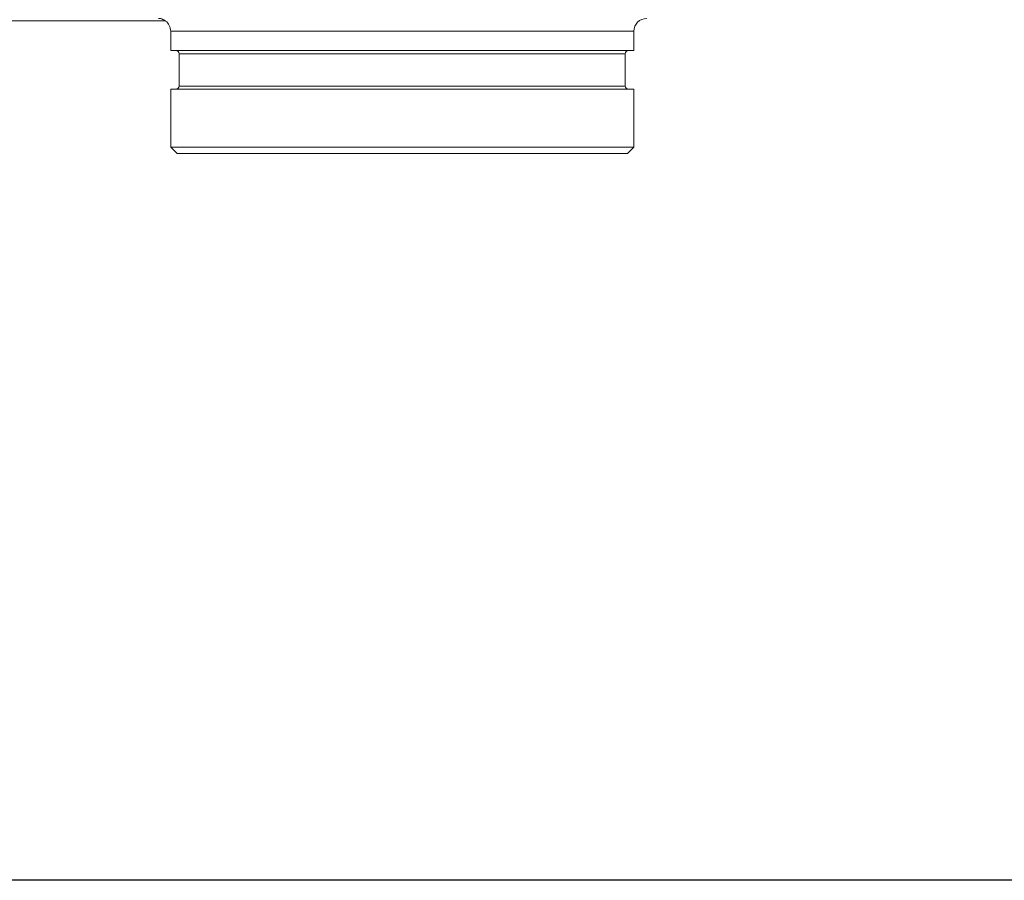
# Model space of a CAD drawing. Units: inches. Extents: x 4 to 249, y -1 to 207.
# Drawn here: x 143 to 153, y 114 to 122 of the extents above; entities that cross this region are included whole.
import ezdxf

# ---------------------------------------------------------------- set-up
doc = ezdxf.new("R2010")
doc.units = ezdxf.units.IN
doc.header["$MEASUREMENT"] = 0

# ---------------------------------------------------------------- blocks, each defined once
blk = doc.blocks.new('*U111')
blk.add_lwpolyline([(38.9385, 0), (0, 0), (0, 45.3671), (38.9385, 45.3671)], close=True)
blk = doc.blocks.new('*U112')
at = {"color": 0, "linetype": 'ByBlock', "lineweight": -2, "transparency": 16777216}
blk.add_blockref('*U111', (123.8316, 94.5991), dxfattribs=at)
blk = doc.blocks.new('4IN_E4_ALARM_REAR')
at = {"color": 0, "linetype": 'Continuous', "lineweight": 0, "extrusion": (1.22465e-16, 1, -2.22045e-16)}
for p, q in [((-4.809, 1.2258), (-2.3009, 1.2258)), ((-2.25, 1.125), (2.25, 1.125)), ((-2.25, 1.125), (-2.25, 0.9375)), ((2.25, 1.125), (2.25, 0.9375)), ((2.25, 0.9375), (-2.25, 0.9375)), ((-2.167, 0.9075), (2.167, 0.9075)), ((-2.167, 0.9075), (-2.167, 0.5925)), ((2.167, 0.9075), (2.167, 0.5925)), ((-2.167, 0.5925), (2.167, 0.5925)), ((-2.25, 0.5625), (2.25, 0.5625)), ((-2.25, 0.5625), (-2.25, 0)), ((2.25, 0.5625), (2.25, 0)), ((-2.25, 0), (2.25, 0)), ((-2.1875, -0.0625), (-2.25, 0)), ((2.1875, -0.0625), (2.25, 0)), ((-2.1875, -0.0625), (2.1875, -0.0625))]:
    blk.add_line(p, q, dxfattribs=at)
at = {"color": 0, "linetype": 'Continuous', "lineweight": 0, "extrusion": (-2.71926e-32, -2.22045e-16, -1)}
for centre, radius, start, end in [((-2.375, 1.125), 0.125, 360, 90), ((2.375, 1.125), 0.125, 126.8699, 180), ((2.197, 0.9075), 0.03, 90, 180), ((-2.197, 0.9075), 0.03, 0, 90), ((2.197, 0.5925), 0.03, 180, 270), ((-2.197, 0.5925), 0.03, 270, 0)]:
    blk.add_arc(centre, radius, start, end, dxfattribs=at)
at = {"color": 0, "linetype": 'Continuous', "lineweight": 0}
blk.add_open_spline([(-2.3, 1.225), (-2.3, 1.225), (-2.3, 1.225), (-2.3001, 1.2251), (-2.3001, 1.2251), (-2.3004, 1.2254), (-2.3007, 1.2257), (-2.3034, 1.228), (-2.3086, 1.2325), (-2.322, 1.2399), (-2.3278, 1.2425), (-2.3389, 1.2461), (-2.3439, 1.2474), (-2.3541, 1.2491), (-2.3589, 1.2496), (-2.3659, 1.25), (-2.3678, 1.25), (-2.3696, 1.25)], degree=3, knots=[0, 0, 0, 0, 0.0137937, 0.0137937, 0.036645, 0.036645, 0.0841197, 0.0841197, 0.3188852, 0.3188852, 0.4551298, 0.4551298, 0.5424676, 0.5424676, 0.6102161, 0.6102161, 0.6348099, 0.6348099, 0.6348099, 0.6348099], dxfattribs=at)

msp = doc.modelspace()

# ---------------------------------------------------------------- block references
for name, p in [('*U112', (3.7732, 19.3795)), ('4IN_E4_ALARM_REAR', (147.0741, 121.1049))]:
    msp.add_blockref(name, p)

doc.saveas('drawing.dxf')
